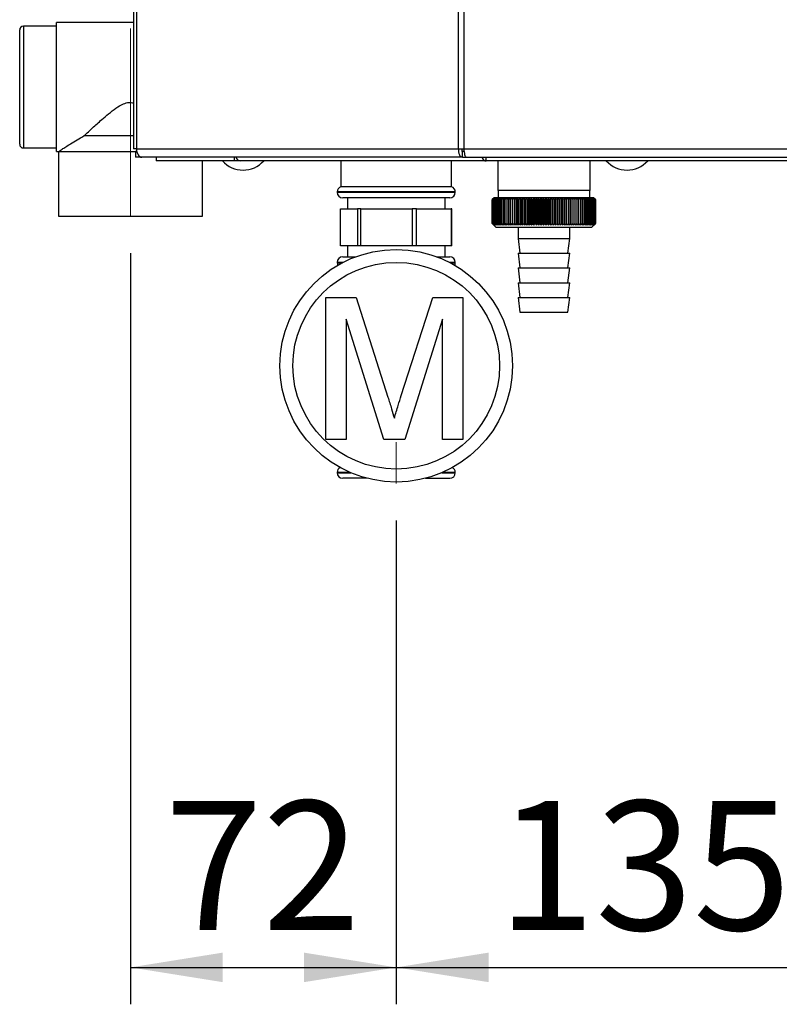
# Paper-space layout 'Blatt3' of a CAD drawing. Units: millimetres. Extents: x 0 to 420, y 0 to 297.
# Drawn here: x 75 to 95, y 141 to 168 of the extents above; entities that cross this region are included whole.
import ezdxf

# ---------------------------------------------------------------- set-up
doc = ezdxf.new("R2010")
doc.units = ezdxf.units.MM
doc.linetypes.add('CENTERX2', pattern=[20.32, 12.7, -2.54, 2.54, -2.54])
doc.layers.add('1', color=7, linetype='Continuous')
doc.styles.add('SLDTEXTSTYLE1', font='TXT', dxfattribs={"width": 0.605})
doc.dimstyles.new('SLDDIMSTYLE0', dxfattribs={"dimtxt": 3.5, "dimasz": 2.5, "dimexe": 0, "dimexo": 0.0625, "dimgap": 0.875, "dimtad": 1, "dimdec": 1, "dimlfac": 10, "dimrnd": 1e-09, "dimzin": 12, "dimdsep": 46, "dimtxsty": 'SLDTEXTSTYLE1', "dimsah": 1, "dimcen": 0.09, "dimadec": 0, "dimazin": 3, "dimtfac": 1, "dimtdec": 1, "dimtofl": 0, "dimtmove": 0, "dimatfit": 3, "dimfxl": 1, "dimfrac": 2, "dimtolj": 1, "dimtzin": 12, "dimarcsym": 0})

# ---------------------------------------------------------------- blocks, each defined once
blk = doc.blocks.new('_D_28')
at = {"layer": '1'}
for p, q in [((84.856, 154.55), (84.856, 141.442)), ((98.356, 151.434), (98.356, 141.442)), ((84.856, 142.442), (98.356, 142.442))]:
    blk.add_line(p, q, dxfattribs=at)
for points in [[(84.856, 142.442), (87.356, 142.042), (87.356, 142.842)], [(98.356, 142.442), (95.856, 142.842), (95.856, 142.042)]]:
    blk.add_solid(points, dxfattribs=at)
at = {"layer": '1', "insert": (87.596, 146.954), "char_height": 3.5, "attachment_point": 1, "style": 'SLDTEXTSTYLE1'}
blk.add_mtext('135', dxfattribs=at)
blk = doc.blocks.new('_D_29')
at = {"layer": '1'}
for p, q in [((77.656, 161.795), (77.656, 141.442)), ((84.856, 154.55), (84.856, 141.442)), ((77.656, 142.442), (84.856, 142.442))]:
    blk.add_line(p, q, dxfattribs=at)
for points in [[(77.656, 142.442), (80.156, 142.042), (80.156, 142.842)], [(84.856, 142.442), (82.356, 142.842), (82.356, 142.042)]]:
    blk.add_solid(points, dxfattribs=at)
at = {"layer": '1', "insert": (78.583, 146.954), "char_height": 3.5, "attachment_point": 1, "style": 'SLDTEXTSTYLE1'}
blk.add_mtext('72', dxfattribs=at)

psp = doc.layouts.new('Blatt3')

# ---------------------------------------------------------------- linework, layer by layer
at = {"color": 7, "linetype": 'Continuous', "lineweight": 30}
for p, q in [((77.738, 243.962), (77.738, 164.622)), ((77.82, 243.962), (77.82, 164.622)), ((86.542, 164.622), (86.542, 243.962)), ((86.69, 243.962), (86.69, 164.622)), ((74.656, 166.292), (74.656, 167.842)), ((75.656, 167.942), (74.756, 167.942)), ((77.738, 168.042), (75.656, 168.042)), ((75.656, 164.542), (75.656, 168.042)), ((74.656, 164.742), (74.656, 166.292)), ((76.407, 164.975), (77.738, 164.975)), ((74.756, 164.642), (75.656, 164.642)), ((77.82, 164.622), (77.738, 164.622)), ((77.82, 164.622), (86.542, 164.622)), ((86.542, 164.622), (86.69, 164.622)), ((86.69, 164.622), (106.523, 164.622)), ((75.656, 164.542), (75.706, 164.542)), ((75.706, 164.542), (75.706, 162.792)), ((75.706, 164.542), (77.791, 164.542)), ((77.791, 164.542), (77.791, 164.392)), ((77.829, 164.542), (77.791, 164.542)), ((77.968, 164.392), (77.791, 164.392)), ((86.649, 164.392), (77.968, 164.392)), ((78.356, 164.392), (78.356, 164.292)), ((80.469, 164.392), (80.469, 164.292)), ((86.649, 164.392), (86.649, 164.542)), ((86.702, 164.542), (86.649, 164.542)), ((86.649, 164.392), (86.743, 164.392)), ((86.743, 164.392), (106.469, 164.392)), ((87.285, 164.392), (87.285, 164.312)), ((87.29, 164.372), (87.29, 164.392)), ((80.469, 164.292), (78.356, 164.292)), ((79.606, 162.792), (79.606, 164.292)), ((80.626, 164.292), (80.469, 164.292)), ((80.626, 164.292), (80.626, 164.292)), ((80.628, 164.292), (80.626, 164.292)), ((87.29, 164.292), (80.628, 164.292)), ((83.356, 164.292), (83.356, 163.592)), ((86.356, 163.592), (86.356, 164.292)), ((105.923, 164.292), (87.29, 164.292)), ((87.606, 164.292), (87.606, 163.492)), ((90.106, 163.492), (90.106, 164.292)), ((84.856, 163.592), (83.356, 163.592)), ((86.356, 163.592), (84.856, 163.592)), ((83.256, 163.45), (83.256, 163.442)), ((84.856, 163.292), (83.406, 163.292)), ((83.531, 163.292), (83.531, 162.992)), ((86.306, 163.292), (84.856, 163.292)), ((86.181, 162.992), (86.181, 163.292)), ((86.456, 163.442), (86.456, 163.45)), ((87.506, 163.292), (87.456, 163.242)), ((90.206, 163.292), (87.506, 163.292)), ((90.106, 163.492), (87.606, 163.492)), ((87.616, 163.492), (87.616, 163.292)), ((88.053, 163.283), (88.051, 163.242)), ((88.107, 162.551), (88.107, 163.283)), ((88.165, 163.242), (88.162, 163.283)), ((88.162, 162.551), (88.162, 163.283)), ((88.219, 162.551), (88.219, 163.283)), ((88.278, 162.551), (88.278, 163.283)), ((88.337, 162.551), (88.337, 163.283)), ((88.398, 162.551), (88.398, 163.283)), ((88.46, 162.551), (88.46, 163.283)), ((88.523, 162.551), (88.523, 163.283)), ((88.587, 162.551), (88.587, 163.283)), ((88.652, 162.551), (88.652, 163.283)), ((88.717, 162.551), (88.717, 163.283)), ((88.782, 162.551), (88.782, 163.283)), ((88.847, 162.551), (88.847, 163.283)), ((88.913, 162.551), (88.913, 163.283)), ((88.978, 162.551), (88.978, 163.283)), ((89.043, 162.551), (89.043, 163.283)), ((89.107, 162.551), (89.107, 163.283)), ((89.171, 162.551), (89.171, 163.283)), ((89.235, 162.551), (89.235, 163.283)), ((89.297, 162.551), (89.297, 163.283)), ((89.358, 162.551), (89.358, 163.283)), ((89.418, 162.551), (89.418, 163.283)), ((89.477, 162.551), (89.477, 163.283)), ((89.535, 162.551), (89.535, 163.283)), ((89.591, 162.551), (89.591, 163.283)), ((90.096, 163.292), (90.096, 163.492)), ((90.237, 163.261), (90.206, 163.292)), ((83.35, 161.992), (83.35, 162.992)), ((83.35, 162.992), (83.807, 162.992)), ((83.807, 162.992), (83.807, 161.992)), ((83.898, 162.992), (83.807, 162.992)), ((83.898, 161.992), (83.898, 162.992)), ((83.898, 162.992), (85.29, 162.992)), ((85.29, 162.992), (85.29, 161.992)), ((85.405, 162.992), (85.29, 162.992)), ((85.405, 161.992), (85.405, 162.992)), ((85.405, 162.992), (86.339, 162.992)), ((86.339, 162.992), (86.339, 161.992)), ((86.363, 162.992), (86.339, 162.992)), ((86.363, 161.992), (86.363, 162.992)), ((87.456, 163.242), (87.456, 163.242)), ((87.456, 162.592), (87.456, 163.242)), ((87.458, 163.242), (87.458, 163.242)), ((87.458, 162.592), (87.458, 163.242)), ((87.458, 163.242), (87.458, 162.592)), ((87.462, 163.242), (87.463, 163.242)), ((87.462, 163.242), (87.462, 162.592)), ((87.463, 162.592), (87.463, 163.242)), ((87.47, 163.242), (87.472, 163.242)), ((87.47, 163.242), (87.47, 162.592)), ((87.472, 162.592), (87.472, 163.242)), ((87.481, 163.242), (87.483, 163.242)), ((87.481, 163.242), (87.481, 162.592)), ((87.483, 162.592), (87.483, 163.242)), ((87.495, 163.242), (87.498, 163.242)), ((87.495, 163.242), (87.495, 162.592)), ((87.498, 162.592), (87.498, 163.242)), ((87.512, 163.242), (87.516, 163.242)), ((87.512, 163.242), (87.512, 162.592)), ((87.516, 162.592), (87.516, 163.242)), ((87.533, 163.242), (87.537, 163.242)), ((87.533, 163.242), (87.533, 162.592)), ((87.537, 162.592), (87.537, 163.242)), ((87.556, 163.242), (87.561, 163.242)), ((87.556, 163.242), (87.556, 162.592)), ((87.561, 162.592), (87.561, 163.242)), ((87.583, 163.242), (87.588, 163.242)), ((87.583, 163.242), (87.583, 162.592)), ((87.588, 162.592), (87.588, 163.242)), ((87.612, 163.242), (87.618, 163.242)), ((87.612, 163.242), (87.612, 162.592)), ((87.618, 162.592), (87.618, 163.242)), ((87.645, 163.242), (87.651, 163.242)), ((87.645, 163.242), (87.645, 162.592)), ((87.651, 162.592), (87.651, 163.242)), ((87.68, 163.242), (87.687, 163.242)), ((87.68, 163.242), (87.68, 162.592)), ((87.687, 162.592), (87.687, 163.242)), ((87.718, 163.242), (87.725, 163.242)), ((87.718, 163.242), (87.718, 162.592)), ((87.725, 162.592), (87.725, 163.242)), ((87.758, 163.242), (87.766, 163.242)), ((87.758, 163.242), (87.758, 162.592)), ((87.766, 162.592), (87.766, 163.242)), ((87.801, 163.242), (87.81, 163.242)), ((87.801, 163.242), (87.801, 162.592)), ((87.81, 162.592), (87.81, 163.242)), ((87.847, 163.242), (87.856, 163.242)), ((87.847, 163.242), (87.847, 162.592)), ((87.856, 162.592), (87.856, 163.242)), ((87.895, 163.242), (87.904, 163.242)), ((87.895, 163.242), (87.895, 162.592)), ((87.904, 162.592), (87.904, 163.242)), ((87.945, 163.242), (87.954, 163.242)), ((87.945, 163.242), (87.945, 162.592)), ((87.954, 162.592), (87.954, 163.242)), ((87.997, 163.242), (88.007, 163.242)), ((87.997, 163.242), (87.997, 162.592)), ((88.007, 162.592), (88.007, 163.242)), ((88.051, 163.242), (88.062, 163.242)), ((88.051, 163.242), (88.051, 162.592)), ((88.062, 162.592), (88.062, 163.242)), ((88.107, 163.242), (88.118, 163.242)), ((88.107, 163.242), (88.107, 162.592)), ((88.118, 162.592), (88.118, 163.242)), ((88.165, 163.242), (88.176, 163.242)), ((88.165, 163.242), (88.165, 162.592)), ((88.176, 162.592), (88.176, 163.242)), ((88.224, 163.242), (88.236, 163.242)), ((88.224, 163.242), (88.224, 162.592)), ((88.236, 162.592), (88.236, 163.242)), ((88.285, 163.242), (88.297, 163.242)), ((88.285, 163.242), (88.285, 162.592)), ((88.297, 162.592), (88.297, 163.242)), ((88.347, 163.242), (88.359, 163.242)), ((88.347, 163.242), (88.347, 162.592)), ((88.359, 162.592), (88.359, 163.242)), ((88.41, 163.242), (88.423, 163.242)), ((88.41, 163.242), (88.41, 162.592)), ((88.423, 162.592), (88.423, 163.242)), ((88.475, 163.242), (88.487, 163.242)), ((88.475, 163.242), (88.475, 162.592)), ((88.487, 162.592), (88.487, 163.242)), ((88.54, 163.242), (88.553, 163.242)), ((88.54, 163.242), (88.54, 162.592)), ((88.553, 162.592), (88.553, 163.242)), ((88.606, 163.242), (88.619, 163.242)), ((88.606, 163.242), (88.606, 162.592)), ((88.619, 162.592), (88.619, 163.242)), ((88.673, 163.242), (88.685, 163.242)), ((88.673, 163.242), (88.673, 162.592)), ((88.685, 162.592), (88.685, 163.242)), ((88.74, 163.242), (88.752, 163.242)), ((88.74, 163.242), (88.74, 162.592)), ((88.752, 162.592), (88.752, 163.242)), ((88.807, 163.242), (88.82, 163.242)), ((88.807, 163.242), (88.807, 162.592)), ((88.82, 162.592), (88.82, 163.242)), ((88.874, 163.242), (88.874, 162.592)), ((88.874, 163.242), (88.887, 163.242)), ((88.887, 162.592), (88.887, 163.242)), ((88.941, 163.242), (88.954, 163.242)), ((88.941, 163.242), (88.941, 162.592)), ((88.954, 162.592), (88.954, 163.242)), ((89.009, 163.242), (89.021, 163.242)), ((89.009, 163.242), (89.009, 162.592)), ((89.021, 162.592), (89.021, 163.242)), ((89.075, 163.242), (89.088, 163.242)), ((89.075, 163.242), (89.075, 162.592)), ((89.088, 162.592), (89.088, 163.242)), ((89.142, 163.242), (89.154, 163.242)), ((89.142, 163.242), (89.142, 162.592)), ((89.154, 162.592), (89.154, 163.242)), ((89.207, 163.242), (89.22, 163.242)), ((89.207, 163.242), (89.207, 162.592)), ((89.22, 162.592), (89.22, 163.242)), ((89.272, 163.242), (89.284, 163.242)), ((89.272, 163.242), (89.272, 162.592)), ((89.284, 162.592), (89.284, 163.242)), ((89.336, 163.242), (89.348, 163.242)), ((89.336, 163.242), (89.336, 162.592)), ((89.348, 162.592), (89.348, 163.242)), ((89.399, 163.242), (89.41, 163.242)), ((89.399, 163.242), (89.399, 162.592)), ((89.41, 162.592), (89.41, 163.242)), ((89.46, 163.242), (89.472, 163.242)), ((89.46, 163.242), (89.46, 162.592)), ((89.472, 162.592), (89.472, 163.242)), ((89.52, 163.242), (89.531, 163.242)), ((89.52, 163.242), (89.52, 162.592)), ((89.531, 162.592), (89.531, 163.242)), ((89.579, 163.242), (89.59, 163.242)), ((89.579, 163.242), (89.579, 162.592)), ((89.59, 162.592), (89.59, 163.242)), ((89.635, 163.242), (89.646, 163.242)), ((89.635, 163.242), (89.635, 162.592)), ((89.646, 162.592), (89.646, 163.242)), ((89.691, 163.242), (89.701, 163.242)), ((89.691, 163.242), (89.691, 162.592)), ((89.701, 162.592), (89.701, 163.242)), ((89.744, 163.242), (89.754, 163.242)), ((89.744, 163.242), (89.744, 162.592)), ((89.754, 162.592), (89.754, 163.242)), ((89.795, 163.242), (89.804, 163.242)), ((89.795, 163.242), (89.795, 162.592)), ((89.804, 162.592), (89.804, 163.242)), ((89.844, 163.242), (89.853, 163.242)), ((89.844, 163.242), (89.844, 162.592)), ((89.853, 162.592), (89.853, 163.242)), ((89.89, 163.242), (89.899, 163.242)), ((89.89, 163.242), (89.89, 162.592)), ((89.899, 162.592), (89.899, 163.242)), ((89.934, 163.242), (89.943, 163.242)), ((89.934, 163.242), (89.934, 162.592)), ((89.943, 162.592), (89.943, 163.242)), ((89.976, 163.242), (89.984, 163.242)), ((89.976, 163.242), (89.976, 162.592)), ((89.984, 162.592), (89.984, 163.242)), ((90.015, 163.242), (90.022, 163.242)), ((90.015, 163.242), (90.015, 162.592)), ((90.022, 162.592), (90.022, 163.242)), ((90.052, 163.242), (90.058, 163.242)), ((90.052, 163.242), (90.052, 162.592)), ((90.058, 162.592), (90.058, 163.242)), ((90.085, 163.242), (90.091, 163.242)), ((90.085, 163.242), (90.085, 162.592)), ((90.091, 162.592), (90.091, 163.242)), ((90.116, 163.242), (90.122, 163.242)), ((90.116, 163.242), (90.116, 162.592)), ((90.122, 162.592), (90.122, 163.242)), ((90.144, 163.242), (90.149, 163.242)), ((90.144, 163.242), (90.144, 162.592)), ((90.149, 162.592), (90.149, 163.242)), ((90.169, 163.242), (90.173, 163.242)), ((90.169, 163.242), (90.169, 162.592)), ((90.173, 162.592), (90.173, 163.242)), ((90.191, 163.242), (90.195, 163.242)), ((90.191, 163.242), (90.191, 162.592)), ((90.195, 162.592), (90.195, 163.242)), ((90.21, 163.242), (90.213, 163.242)), ((90.21, 163.242), (90.21, 162.592)), ((90.213, 162.592), (90.213, 163.242)), ((90.225, 163.242), (90.228, 163.242)), ((90.225, 163.242), (90.225, 162.592)), ((90.228, 162.592), (90.228, 163.242)), ((90.238, 163.242), (90.24, 163.242)), ((90.238, 163.242), (90.238, 162.592)), ((90.24, 162.592), (90.24, 163.242)), ((90.247, 163.242), (90.249, 163.242)), ((90.247, 163.242), (90.247, 162.592)), ((90.249, 162.592), (90.249, 163.242)), ((90.253, 163.242), (90.254, 163.242)), ((90.253, 163.242), (90.253, 162.592)), ((90.254, 162.592), (90.254, 163.242)), ((90.256, 163.242), (90.256, 163.242)), ((90.256, 163.242), (90.256, 162.592)), ((90.256, 162.592), (90.256, 163.242)), ((75.706, 162.792), (79.606, 162.792)), ((87.456, 162.592), (87.556, 162.492)), ((87.458, 162.592), (87.458, 162.592)), ((87.463, 162.592), (87.462, 162.592)), ((87.472, 162.592), (87.47, 162.592)), ((87.483, 162.592), (87.481, 162.592)), ((87.498, 162.592), (87.495, 162.592)), ((87.516, 162.592), (87.512, 162.592)), ((87.537, 162.592), (87.533, 162.592)), ((87.561, 162.592), (87.556, 162.592)), ((87.556, 162.492), (90.156, 162.492)), ((87.588, 162.592), (87.583, 162.592)), ((87.618, 162.592), (87.612, 162.592)), ((87.651, 162.592), (87.645, 162.592)), ((87.687, 162.592), (87.68, 162.592)), ((87.725, 162.592), (87.718, 162.592)), ((87.766, 162.592), (87.758, 162.592)), ((87.81, 162.592), (87.801, 162.592)), ((87.856, 162.592), (87.847, 162.592)), ((87.904, 162.592), (87.895, 162.592)), ((87.954, 162.592), (87.945, 162.592)), ((88.007, 162.592), (87.997, 162.592)), ((88.062, 162.592), (88.051, 162.592)), ((88.118, 162.592), (88.107, 162.592)), ((88.156, 162.492), (88.156, 162.192)), ((88.176, 162.592), (88.165, 162.592)), ((88.236, 162.592), (88.224, 162.592)), ((88.297, 162.592), (88.285, 162.592)), ((88.359, 162.592), (88.347, 162.592)), ((88.423, 162.592), (88.41, 162.592)), ((88.487, 162.592), (88.475, 162.592)), ((88.553, 162.592), (88.54, 162.592)), ((88.619, 162.592), (88.606, 162.592)), ((88.685, 162.592), (88.673, 162.592)), ((88.752, 162.592), (88.74, 162.592)), ((88.82, 162.592), (88.807, 162.592)), ((88.887, 162.592), (88.874, 162.592)), ((88.954, 162.592), (88.941, 162.592)), ((89.021, 162.592), (89.009, 162.592)), ((89.088, 162.592), (89.075, 162.592)), ((89.154, 162.592), (89.142, 162.592)), ((89.22, 162.592), (89.207, 162.592)), ((89.284, 162.592), (89.272, 162.592)), ((89.348, 162.592), (89.336, 162.592)), ((89.41, 162.592), (89.399, 162.592)), ((89.472, 162.592), (89.46, 162.592)), ((89.531, 162.592), (89.52, 162.592)), ((89.556, 162.192), (89.556, 162.492)), ((89.59, 162.592), (89.579, 162.592)), ((89.646, 162.592), (89.635, 162.592)), ((89.701, 162.592), (89.691, 162.592)), ((89.754, 162.592), (89.744, 162.592)), ((89.804, 162.592), (89.795, 162.592)), ((89.853, 162.592), (89.844, 162.592)), ((89.899, 162.592), (89.89, 162.592)), ((89.943, 162.592), (89.934, 162.592)), ((89.984, 162.592), (89.976, 162.592)), ((90.022, 162.592), (90.015, 162.592)), ((90.058, 162.592), (90.052, 162.592)), ((90.091, 162.592), (90.085, 162.592)), ((90.122, 162.592), (90.116, 162.592)), ((90.149, 162.592), (90.144, 162.592)), ((90.156, 162.492), (90.237, 162.573)), ((90.173, 162.592), (90.169, 162.592)), ((90.195, 162.592), (90.191, 162.592)), ((90.213, 162.592), (90.21, 162.592)), ((90.228, 162.592), (90.225, 162.592)), ((90.24, 162.592), (90.238, 162.592)), ((90.249, 162.592), (90.247, 162.592)), ((90.254, 162.592), (90.253, 162.592)), ((90.256, 162.592), (90.256, 162.592)), ((88.156, 162.192), (88.206, 161.792)), ((88.156, 162.192), (89.556, 162.192)), ((89.506, 161.792), (89.556, 162.192)), ((83.807, 161.992), (83.35, 161.992)), ((83.531, 161.992), (83.531, 161.692)), ((83.898, 161.992), (83.807, 161.992)), ((85.29, 161.992), (83.898, 161.992)), ((85.405, 161.992), (85.29, 161.992)), ((86.339, 161.992), (85.405, 161.992)), ((86.181, 161.692), (86.181, 161.992)), ((86.363, 161.992), (86.339, 161.992)), ((83.406, 161.692), (83.752, 161.692)), ((85.961, 161.692), (86.306, 161.692)), ((88.156, 161.792), (88.206, 161.392)), ((88.156, 161.792), (89.556, 161.792)), ((89.506, 161.392), (89.556, 161.792)), ((83.256, 161.542), (83.256, 161.533)), ((86.456, 161.533), (86.456, 161.542)), ((88.156, 161.392), (88.206, 160.992)), ((88.156, 161.392), (89.556, 161.392)), ((89.506, 160.992), (89.556, 161.392)), ((88.156, 160.992), (88.206, 160.592)), ((88.156, 160.992), (89.556, 160.992)), ((89.506, 160.592), (89.556, 160.992)), ((82.952, 156.742), (82.952, 160.594)), ((82.952, 160.594), (83.769, 160.594)), ((83.769, 160.594), (84.631, 157.891)), ((84.993, 157.937), (85.846, 160.594)), ((85.846, 160.594), (86.656, 160.594)), ((86.656, 160.594), (86.656, 156.742)), ((88.156, 160.592), (88.206, 160.192)), ((88.156, 160.592), (89.556, 160.592)), ((89.506, 160.192), (89.556, 160.592)), ((88.206, 160.192), (89.506, 160.192)), ((84.517, 156.742), (83.495, 160.002)), ((83.495, 160.002), (83.495, 156.742)), ((86.113, 160.002), (85.085, 156.742)), ((86.113, 156.742), (86.113, 160.002)), ((83.495, 156.742), (82.952, 156.742)), ((85.085, 156.742), (84.517, 156.742)), ((86.656, 156.742), (86.113, 156.742)), ((83.256, 155.85), (83.256, 155.842)), ((86.456, 155.842), (86.456, 155.85)), ((84.069, 155.692), (83.406, 155.692)), ((85.644, 155.692), (86.306, 155.692))]:
    psp.add_line(p, q, dxfattribs=at)
at = {"color": 1, "linetype": 'Continuous', "lineweight": 30}
for p, q in [((74.756, 167.942), (74.756, 166.292)), ((74.756, 166.292), (74.756, 164.642)), ((86.456, 163.45), (83.256, 163.45)), ((83.256, 163.442), (84.856, 163.442)), ((84.856, 163.442), (86.456, 163.442)), ((83.413, 161.542), (83.256, 161.542)), ((83.256, 161.533), (83.397, 161.533)), ((86.456, 161.542), (86.299, 161.542)), ((86.316, 161.533), (86.456, 161.533)), ((83.606, 155.85), (83.256, 155.85)), ((83.256, 155.842), (83.626, 155.842)), ((86.086, 155.842), (86.456, 155.842)), ((86.456, 155.85), (86.106, 155.85))]:
    psp.add_line(p, q, dxfattribs=at)
at = {"color": 7, "linetype": 'Continuous', "lineweight": 30, "flags": 128}
for points in [[(77.82, 164.622), (77.823, 164.577), (77.831, 164.534), (77.845, 164.494), (77.863, 164.459), (77.885, 164.431), (77.911, 164.41), (77.939, 164.396), (77.968, 164.392)], [(88.107, 163.283), (88.107, 163.278), (88.107, 163.273), (88.107, 163.267), (88.107, 163.262), (88.107, 163.257), (88.107, 163.252), (88.107, 163.247), (88.107, 163.242)], [(89.59, 163.242), (89.59, 163.247), (89.59, 163.252), (89.59, 163.257), (89.59, 163.262), (89.59, 163.267), (89.59, 163.273), (89.591, 163.278), (89.591, 163.283)], [(89.646, 163.242), (89.646, 163.247), (89.646, 163.252), (89.646, 163.257), (89.645, 163.262), (89.645, 163.267), (89.645, 163.273), (89.645, 163.278), (89.645, 163.283)]]:
    psp.add_lwpolyline(points, dxfattribs=at)
at = {"color": 7, "linetype": 'Continuous', "lineweight": 30}
for radius in [3.15, 2.8]:
    psp.add_circle((84.856, 158.742), radius, dxfattribs=at)
for centre, radius, start, end in [((74.756, 167.842), 0.1, 90, 180), ((74.756, 164.742), 0.1, 180, 270), ((80.646, 164.438), 0.147, 198.323, 262.9778), ((80.706, 164.794), 0.752, 221.8853, 318.1147), ((91.106, 164.794), 0.752, 221.8853, 318.1147), ((83.406, 163.45), 0.15, 109.4712, 180), ((86.306, 163.45), 0.15, 0, 70.5288), ((83.406, 163.442), 0.15, 180, 270), ((86.306, 163.442), 0.15, 270, 0), ((93.752, 156.928), 8.916, 134.5488, 134.9205), ((93.759, 156.736), 9.057, 133.7127, 134.0841), ((93.678, 157.204), 8.668, 135.4766, 135.8528), ((93.691, 157.41), 8.533, 136.5059, 136.8816), ((93.774, 156.554), 9.195, 132.9658, 133.3367), ((93.717, 157.62), 8.405, 137.6403, 138.0147), ((93.794, 156.385), 9.326, 132.3036, 132.6738), ((93.76, 157.833), 8.288, 138.8857, 139.2582), ((93.818, 156.229), 9.45, 131.7223, 132.0918), ((93.824, 158.047), 8.188, 140.2486, 140.6181), ((93.846, 156.089), 9.564, 131.2185, 131.5873), ((93.912, 158.26), 8.11, 141.7356, 142.1009), ((93.877, 155.965), 9.666, 130.7892, 131.1572), ((94.032, 158.47), 8.063, 143.3533, 143.713), ((93.91, 155.858), 9.754, 130.4317, 130.7991), ((94.191, 158.675), 8.054, 145.1083, 145.4606), ((93.945, 155.771), 9.827, 130.1441, 130.5108), ((94.4, 158.874), 8.097, 147.0067, 147.3495), ((93.98, 155.702), 9.885, 129.9245, 130.2908), ((94.674, 159.063), 8.205, 149.0537, 149.3845), ((94.017, 155.654), 9.925, 129.7718, 130.1377), ((95.032, 159.243), 8.4, 151.2533, 151.5695), ((94.053, 155.626), 9.949, 129.6849, 130.0506), ((95.504, 159.41), 8.713, 153.608, 153.9065), ((94.09, 155.619), 9.955, 129.6634, 130.029), ((96.136, 159.563), 9.187, 156.1178, 156.3952), ((94.126, 155.633), 9.943, 129.7071, 130.0729), ((96.996, 159.702), 9.893, 158.7798, 159.0325), ((94.163, 155.668), 9.913, 129.8163, 130.1823), ((98.204, 159.824), 10.95, 161.5877, 161.8121), ((94.199, 155.723), 9.867, 129.9917, 130.3581), ((99.977, 159.929), 12.575, 164.5313, 164.7237), ((94.236, 155.798), 9.804, 130.2342, 130.6012), ((102.76, 160.015), 15.212, 167.5959, 167.7529), ((94.273, 155.892), 9.725, 130.5454, 130.9129), ((107.631, 160.082), 19.938, 170.7627, 170.8812), ((94.311, 156.005), 9.633, 130.927, 131.2953), ((118.047, 160.129), 30.211, 174.0088, 174.0864), ((94.351, 156.135), 9.527, 131.3814, 131.7504), ((94.392, 156.281), 9.409, 131.9112, 132.281), ((94.435, 156.441), 9.282, 132.5196, 132.8901), ((94.483, 156.615), 9.148, 133.2102, 133.5812), ((63.242, 160.114), 25.177, 7.1372, 7.2305), ((94.534, 156.8), 9.009, 133.9869, 134.3584), ((70.798, 160.059), 17.774, 10.3161, 10.4495), ((94.592, 156.996), 8.868, 134.8544, 135.2261), ((74.684, 159.985), 14.046, 13.4092, 13.58), ((94.658, 157.199), 8.729, 135.8177, 136.1891), ((77.022, 159.891), 11.871, 16.3958, 16.6007), ((94.733, 157.409), 8.593, 136.8821, 137.2528), ((78.565, 159.78), 10.497, 19.2587, 19.4943), ((94.821, 157.623), 8.467, 138.0535, 138.4228), ((79.646, 159.651), 9.591, 21.9853, 22.2478), ((94.924, 157.839), 8.354, 139.3381, 139.7052), ((80.435, 159.507), 8.984, 24.5668, 24.8526), ((95.047, 158.056), 8.259, 140.7424, 141.1062), ((81.029, 159.348), 8.578, 26.9981, 27.3037), ((95.195, 158.271), 8.191, 142.2732, 142.6323), ((81.487, 159.176), 8.314, 29.2773, 29.5994), ((95.374, 158.482), 8.155, 143.9369, 144.2899), ((81.847, 158.993), 8.155, 31.4051, 31.7408), ((95.593, 158.688), 8.162, 145.7399, 146.085), ((82.133, 158.799), 8.074, 33.3842, 33.7308), ((95.865, 158.886), 8.226, 147.6883, 148.0231), ((82.363, 158.598), 8.052, 35.2188, 35.5741), ((96.205, 159.074), 8.363, 149.7867, 150.1089), ((82.551, 158.391), 8.077, 36.9143, 37.2763), ((96.636, 159.252), 8.597, 152.0389, 152.3456), ((82.706, 158.18), 8.136, 38.4766, 38.8437), ((97.193, 159.417), 8.963, 154.4463, 154.7345), ((82.834, 157.966), 8.223, 39.912, 40.2828), ((97.928, 159.567), 9.513, 157.0083, 157.2743), ((82.942, 157.752), 8.33, 41.227, 41.6003), ((98.926, 159.702), 10.332, 159.7206, 159.9611), ((83.033, 157.54), 8.452, 42.4279, 42.8029), ((100.331, 159.82), 11.565, 162.5759, 162.7871), ((83.112, 157.331), 8.584, 43.5208, 43.8967), ((102.422, 159.919), 13.49, 165.5623, 165.7408), ((83.18, 157.128), 8.721, 44.5114, 44.8877), ((105.792, 160), 16.699, 168.6638, 168.8062), ((83.239, 156.933), 8.86, 45.4053, 45.7815), ((111.999, 160.061), 22.751, 171.8601, 171.9636), ((83.293, 156.747), 8.998, 46.2074, 46.5832), ((126.84, 160.102), 37.441, 175.127, 175.1895), ((83.341, 156.572), 9.132, 46.9223, 47.2975), ((83.386, 156.409), 9.26, 47.554, 47.9286), ((83.428, 156.261), 9.378, 48.1063, 48.4801), ((83.468, 156.128), 9.486, 48.5823, 48.9553), ((53.827, 160.1), 36.011, 5.005, 5.07), ((83.506, 156.012), 9.582, 48.9848, 49.3571), ((67.735, 160.058), 22.248, 8.2275, 8.3334), ((83.544, 155.914), 9.664, 49.3162, 49.6878), ((73.676, 159.996), 16.451, 11.38, 11.5247), ((83.581, 155.834), 9.73, 49.5783, 49.9494), ((76.928, 159.914), 13.347, 14.4393, 14.6198), ((83.618, 155.774), 9.781, 49.7728, 50.1435), ((78.948, 159.813), 11.476, 17.3857, 17.5988), ((83.654, 155.734), 9.815, 49.9008, 50.2712), ((80.302, 159.694), 10.273, 20.2037, 20.4458), ((83.691, 155.715), 9.831, 49.963, 50.3332), ((81.256, 159.559), 9.473, 22.8818, 23.1493), ((83.728, 155.716), 9.83, 49.9598, 50.33), ((81.951, 159.407), 8.936, 25.4128, 25.7021), ((83.764, 155.737), 9.812, 49.8911, 50.2615), ((82.469, 159.242), 8.579, 27.7925, 28.1003), ((83.8, 155.779), 9.777, 49.7566, 50.1273), ((82.86, 159.063), 8.352, 30.0201, 30.3431), ((83.836, 155.841), 9.724, 49.5554, 49.9266), ((83.158, 158.874), 8.22, 32.097, 32.4325), ((83.87, 155.923), 9.656, 49.2865, 49.6582), ((83.386, 158.676), 8.16, 34.0264, 34.372), ((83.904, 156.023), 9.573, 48.9481, 49.3205), ((83.56, 158.47), 8.156, 35.8131, 36.1666), ((83.935, 156.14), 9.476, 48.5384, 48.9115), ((83.691, 158.258), 8.194, 37.4626, 37.8221), ((83.964, 156.275), 9.367, 48.055, 48.4289), ((83.789, 158.043), 8.264, 38.9811, 39.3451), ((83.99, 156.425), 9.247, 47.495, 47.8697), ((83.859, 157.826), 8.36, 40.3749, 40.7421), ((84.011, 156.588), 9.119, 46.8552, 47.2306), ((83.908, 157.61), 8.474, 41.6503, 42.0197), ((84.027, 156.765), 8.985, 46.1319, 46.5078), ((83.939, 157.396), 8.601, 42.8138, 43.1846), ((84.036, 156.952), 8.846, 45.3209, 45.6972), ((83.956, 157.187), 8.737, 43.8713, 44.2428), ((83.994, 157.017), 8.83, 44.8278, 45.0018), ((83.406, 161.542), 0.15, 90, 180), ((86.306, 161.542), 0.15, 0, 90), ((83.406, 161.533), 0.15, 180, 207.1176), ((86.306, 161.533), 0.15, 332.8824, 0), ((83.406, 155.85), 0.15, 117.917, 180), ((83.406, 155.842), 0.15, 180, 270), ((86.306, 155.842), 0.15, 270, 0), ((86.306, 155.85), 0.15, 0, 62.083)]:
    psp.add_arc(centre, radius, start, end, dxfattribs=at)
for points, knots in [([(76.407, 164.975), (76.479, 165.043), (76.625, 165.181), (76.85, 165.386), (77.062, 165.569), (77.254, 165.719), (77.436, 165.83), (77.604, 165.885), (77.697, 165.87), (77.738, 165.863)], [0, 0, 0, 0, 0.20667, 0.418266, 0.563237, 0.709653, 0.841325, 0.930551, 1, 1, 1, 1]), ([(75.706, 164.542), (75.709, 164.543), (75.716, 164.548), (75.785, 164.595), (75.904, 164.673), (76.039, 164.76), (76.206, 164.863), (76.339, 164.937), (76.407, 164.975)], [0, 0, 0, 0, 0.111493, 0.335601, 0.486757, 0.64224, 0.819366, 1, 1, 1, 1]), ([(87.167, 164.392), (87.167, 164.391), (87.174, 164.377), (87.197, 164.344), (87.239, 164.301), (87.273, 164.295), (87.29, 164.292)], [0, 0, 0, 0, 0.014229, 0.219718, 0.616733, 1, 1, 1, 1]), ([(87.29, 164.292), (87.288, 164.295), (87.284, 164.3), (87.286, 164.336), (87.29, 164.374), (87.292, 164.392)], [0, 0, 0, 0, 0.346645, 0.687421, 1, 1, 1, 1]), ([(87.497, 162.551), (87.49, 162.559), (87.476, 162.572), (87.462, 162.586), (87.456, 162.592)], [0, 0, 0, 0, 0.5556499, 1, 1, 1, 1]), ([(87.501, 162.551), (87.493, 162.559), (87.479, 162.572), (87.465, 162.586), (87.458, 162.592)], [0, 0, 0, 0, 0.55565, 1, 1, 1, 1]), ([(87.458, 162.592), (87.465, 162.584), (87.478, 162.571), (87.492, 162.557), (87.497, 162.551)], [0, 0, 0, 0, 0.56434, 1, 1, 1, 1]), ([(87.462, 162.592), (87.469, 162.584), (87.482, 162.571), (87.495, 162.557), (87.501, 162.551)], [0, 0, 0, 0, 0.56434, 1, 1, 1, 1]), ([(87.507, 162.551), (87.499, 162.559), (87.484, 162.572), (87.47, 162.586), (87.463, 162.592)], [0, 0, 0, 0, 0.55565, 1, 1, 1, 1]), ([(87.47, 162.592), (87.477, 162.584), (87.489, 162.571), (87.501, 162.557), (87.507, 162.551)], [0, 0, 0, 0, 0.56434, 1, 1, 1, 1]), ([(87.516, 162.551), (87.508, 162.559), (87.493, 162.572), (87.478, 162.586), (87.472, 162.592)], [0, 0, 0, 0, 0.5556499, 1, 1, 1, 1]), ([(87.481, 162.592), (87.488, 162.584), (87.499, 162.571), (87.511, 162.557), (87.516, 162.551)], [0, 0, 0, 0, 0.56434, 1, 1, 1, 1]), ([(87.529, 162.551), (87.52, 162.559), (87.505, 162.572), (87.49, 162.586), (87.483, 162.592)], [0, 0, 0, 0, 0.55565, 1, 1, 1, 1]), ([(87.495, 162.592), (87.501, 162.584), (87.513, 162.571), (87.524, 162.557), (87.529, 162.551)], [0, 0, 0, 0, 0.56434, 1, 1, 1, 1]), ([(87.544, 162.551), (87.536, 162.559), (87.52, 162.572), (87.505, 162.586), (87.498, 162.592)], [0, 0, 0, 0, 0.55565, 1, 1, 1, 1]), ([(87.512, 162.592), (87.518, 162.584), (87.529, 162.571), (87.54, 162.557), (87.544, 162.551)], [0, 0, 0, 0, 0.56434, 1, 1, 1, 1]), ([(87.563, 162.551), (87.554, 162.559), (87.539, 162.572), (87.523, 162.586), (87.516, 162.592)], [0, 0, 0, 0, 0.55565, 1, 1, 1, 1]), ([(87.533, 162.592), (87.539, 162.584), (87.549, 162.571), (87.559, 162.557), (87.563, 162.551)], [0, 0, 0, 0, 0.56434, 1, 1, 1, 1]), ([(87.585, 162.551), (87.576, 162.559), (87.56, 162.572), (87.544, 162.586), (87.537, 162.592)], [0, 0, 0, 0, 0.55565, 1, 1, 1, 1]), ([(87.556, 162.592), (87.562, 162.584), (87.571, 162.571), (87.581, 162.557), (87.585, 162.551)], [0, 0, 0, 0, 0.56434, 1, 1, 1, 1]), ([(87.609, 162.551), (87.6, 162.559), (87.584, 162.572), (87.568, 162.586), (87.561, 162.592)], [0, 0, 0, 0, 0.55565, 1, 1, 1, 1]), ([(87.583, 162.592), (87.588, 162.584), (87.597, 162.571), (87.605, 162.557), (87.609, 162.551)], [0, 0, 0, 0, 0.56434, 1, 1, 1, 1]), ([(87.637, 162.551), (87.628, 162.559), (87.612, 162.572), (87.595, 162.586), (87.588, 162.592)], [0, 0, 0, 0, 0.55565, 1, 1, 1, 1]), ([(87.612, 162.592), (87.617, 162.584), (87.625, 162.571), (87.633, 162.557), (87.637, 162.551)], [0, 0, 0, 0, 0.56434, 1, 1, 1, 1]), ([(87.667, 162.551), (87.658, 162.559), (87.642, 162.572), (87.625, 162.586), (87.618, 162.592)], [0, 0, 0, 0, 0.55565, 1, 1, 1, 1]), ([(87.645, 162.592), (87.649, 162.584), (87.656, 162.571), (87.664, 162.557), (87.667, 162.551)], [0, 0, 0, 0, 0.56434, 1, 1, 1, 1]), ([(87.7, 162.551), (87.691, 162.559), (87.675, 162.572), (87.658, 162.586), (87.651, 162.592)], [0, 0, 0, 0, 0.55565, 1, 1, 1, 1]), ([(87.68, 162.592), (87.684, 162.584), (87.69, 162.571), (87.697, 162.557), (87.7, 162.551)], [0, 0, 0, 0, 0.56434, 1, 1, 1, 1]), ([(87.736, 162.551), (87.727, 162.559), (87.71, 162.572), (87.694, 162.586), (87.687, 162.592)], [0, 0, 0, 0, 0.55565, 1, 1, 1, 1]), ([(87.718, 162.592), (87.721, 162.584), (87.727, 162.571), (87.733, 162.557), (87.736, 162.551)], [0, 0, 0, 0, 0.56434, 1, 1, 1, 1]), ([(87.774, 162.551), (87.765, 162.559), (87.749, 162.572), (87.732, 162.586), (87.725, 162.592)], [0, 0, 0, 0, 0.55565, 1, 1, 1, 1]), ([(87.758, 162.592), (87.761, 162.584), (87.766, 162.571), (87.772, 162.557), (87.774, 162.551)], [0, 0, 0, 0, 0.56434, 1, 1, 1, 1]), ([(87.815, 162.551), (87.806, 162.559), (87.79, 162.572), (87.773, 162.586), (87.766, 162.592)], [0, 0, 0, 0, 0.55565, 1, 1, 1, 1]), ([(87.801, 162.592), (87.804, 162.584), (87.808, 162.571), (87.813, 162.557), (87.815, 162.551)], [0, 0, 0, 0, 0.56434, 1, 1, 1, 1]), ([(87.858, 162.551), (87.849, 162.559), (87.833, 162.572), (87.817, 162.586), (87.81, 162.592)], [0, 0, 0, 0, 0.55565, 1, 1, 1, 1]), ([(87.847, 162.592), (87.849, 162.584), (87.853, 162.571), (87.856, 162.557), (87.858, 162.551)], [0, 0, 0, 0, 0.56434, 1, 1, 1, 1]), ([(87.904, 162.551), (87.895, 162.559), (87.879, 162.572), (87.863, 162.586), (87.856, 162.592)], [0, 0, 0, 0, 0.55565, 1, 1, 1, 1]), ([(87.895, 162.592), (87.896, 162.584), (87.899, 162.571), (87.902, 162.557), (87.904, 162.551)], [0, 0, 0, 0, 0.56434, 1, 1, 1, 1]), ([(87.951, 162.551), (87.942, 162.559), (87.927, 162.572), (87.911, 162.586), (87.904, 162.592)], [0, 0, 0, 0, 0.5556499, 1, 1, 1, 1]), ([(87.945, 162.592), (87.946, 162.584), (87.948, 162.571), (87.95, 162.557), (87.951, 162.551)], [0, 0, 0, 0, 0.56434, 1, 1, 1, 1]), ([(88.001, 162.551), (87.992, 162.559), (87.977, 162.572), (87.961, 162.586), (87.954, 162.592)], [0, 0, 0, 0, 0.55565, 1, 1, 1, 1]), ([(87.997, 162.592), (87.998, 162.584), (87.999, 162.571), (88, 162.557), (88.001, 162.551)], [0, 0, 0, 0, 0.56434, 1, 1, 1, 1]), ([(88.053, 162.551), (88.044, 162.559), (88.029, 162.572), (88.014, 162.586), (88.007, 162.592)], [0, 0, 0, 0, 0.55565, 1, 1, 1, 1]), ([(88.051, 162.592), (88.051, 162.584), (88.052, 162.571), (88.053, 162.557), (88.053, 162.551)], [0, 0, 0, 0, 0.56434, 1, 1, 1, 1]), ([(88.107, 162.551), (88.098, 162.559), (88.083, 162.572), (88.068, 162.586), (88.062, 162.592)], [0, 0, 0, 0, 0.55565, 1, 1, 1, 1]), ([(88.107, 162.592), (88.107, 162.584), (88.107, 162.571), (88.107, 162.557), (88.107, 162.551)], [0, 0, 0, 0, 0.56434, 1, 1, 1, 1]), ([(88.162, 162.551), (88.154, 162.559), (88.139, 162.572), (88.124, 162.586), (88.118, 162.592)], [0, 0, 0, 0, 0.55565, 1, 1, 1, 1]), ([(88.165, 162.592), (88.164, 162.584), (88.163, 162.571), (88.162, 162.557), (88.162, 162.551)], [0, 0, 0, 0, 0.5643403, 1, 1, 1, 1]), ([(88.219, 162.551), (88.211, 162.559), (88.197, 162.572), (88.182, 162.586), (88.176, 162.592)], [0, 0, 0, 0, 0.55565, 1, 1, 1, 1]), ([(88.224, 162.592), (88.223, 162.584), (88.221, 162.571), (88.22, 162.557), (88.219, 162.551)], [0, 0, 0, 0, 0.56434, 1, 1, 1, 1]), ([(88.278, 162.551), (88.27, 162.559), (88.256, 162.572), (88.242, 162.586), (88.236, 162.592)], [0, 0, 0, 0, 0.55565, 1, 1, 1, 1]), ([(88.285, 162.592), (88.284, 162.584), (88.281, 162.571), (88.279, 162.557), (88.278, 162.551)], [0, 0, 0, 0, 0.56434, 1, 1, 1, 1]), ([(88.337, 162.551), (88.33, 162.559), (88.316, 162.572), (88.303, 162.586), (88.297, 162.592)], [0, 0, 0, 0, 0.5556499, 1, 1, 1, 1]), ([(88.347, 162.592), (88.345, 162.584), (88.342, 162.571), (88.339, 162.557), (88.337, 162.551)], [0, 0, 0, 0, 0.56434, 1, 1, 1, 1]), ([(88.398, 162.551), (88.391, 162.559), (88.378, 162.572), (88.365, 162.586), (88.359, 162.592)], [0, 0, 0, 0, 0.55565, 1, 1, 1, 1]), ([(88.41, 162.592), (88.408, 162.584), (88.404, 162.571), (88.4, 162.557), (88.398, 162.551)], [0, 0, 0, 0, 0.56434, 1, 1, 1, 1]), ([(88.46, 162.551), (88.453, 162.559), (88.441, 162.572), (88.428, 162.586), (88.423, 162.592)], [0, 0, 0, 0, 0.55565, 1, 1, 1, 1]), ([(88.475, 162.592), (88.472, 162.584), (88.467, 162.571), (88.463, 162.557), (88.46, 162.551)], [0, 0, 0, 0, 0.56434, 1, 1, 1, 1]), ([(88.523, 162.551), (88.517, 162.559), (88.505, 162.572), (88.493, 162.586), (88.487, 162.592)], [0, 0, 0, 0, 0.55565, 1, 1, 1, 1]), ([(88.54, 162.592), (88.537, 162.584), (88.531, 162.571), (88.526, 162.557), (88.523, 162.551)], [0, 0, 0, 0, 0.56434, 1, 1, 1, 1]), ([(88.587, 162.551), (88.581, 162.559), (88.569, 162.572), (88.558, 162.586), (88.553, 162.592)], [0, 0, 0, 0, 0.55565, 1, 1, 1, 1]), ([(88.606, 162.592), (88.602, 162.584), (88.596, 162.571), (88.59, 162.557), (88.587, 162.551)], [0, 0, 0, 0, 0.56434, 1, 1, 1, 1]), ([(88.652, 162.551), (88.646, 162.559), (88.635, 162.572), (88.624, 162.586), (88.619, 162.592)], [0, 0, 0, 0, 0.55565, 1, 1, 1, 1]), ([(88.673, 162.592), (88.669, 162.584), (88.662, 162.571), (88.655, 162.557), (88.652, 162.551)], [0, 0, 0, 0, 0.56434, 1, 1, 1, 1]), ([(88.717, 162.551), (88.711, 162.559), (88.7, 162.572), (88.69, 162.586), (88.685, 162.592)], [0, 0, 0, 0, 0.55565, 1, 1, 1, 1]), ([(88.74, 162.592), (88.735, 162.584), (88.728, 162.571), (88.72, 162.557), (88.717, 162.551)], [0, 0, 0, 0, 0.56434, 1, 1, 1, 1]), ([(88.782, 162.551), (88.776, 162.559), (88.766, 162.572), (88.757, 162.586), (88.752, 162.592)], [0, 0, 0, 0, 0.55565, 1, 1, 1, 1]), ([(88.807, 162.592), (88.802, 162.584), (88.794, 162.571), (88.785, 162.557), (88.782, 162.551)], [0, 0, 0, 0, 0.56434, 1, 1, 1, 1]), ([(88.847, 162.551), (88.842, 162.559), (88.833, 162.572), (88.824, 162.586), (88.82, 162.592)], [0, 0, 0, 0, 0.55565, 1, 1, 1, 1]), ([(88.874, 162.592), (88.869, 162.584), (88.86, 162.571), (88.851, 162.557), (88.847, 162.551)], [0, 0, 0, 0, 0.56434, 1, 1, 1, 1]), ([(88.913, 162.551), (88.908, 162.559), (88.899, 162.572), (88.891, 162.586), (88.887, 162.592)], [0, 0, 0, 0, 0.55565, 1, 1, 1, 1]), ([(88.941, 162.592), (88.936, 162.584), (88.926, 162.571), (88.917, 162.557), (88.913, 162.551)], [0, 0, 0, 0, 0.5643403, 1, 1, 1, 1]), ([(88.978, 162.551), (88.973, 162.559), (88.966, 162.572), (88.958, 162.586), (88.954, 162.592)], [0, 0, 0, 0, 0.5556499, 1, 1, 1, 1]), ([(89.009, 162.592), (89.003, 162.584), (88.993, 162.571), (88.982, 162.557), (88.978, 162.551)], [0, 0, 0, 0, 0.56434, 1, 1, 1, 1]), ([(89.043, 162.551), (89.039, 162.559), (89.032, 162.572), (89.025, 162.586), (89.021, 162.592)], [0, 0, 0, 0, 0.5556499, 1, 1, 1, 1]), ([(89.075, 162.592), (89.069, 162.584), (89.058, 162.571), (89.048, 162.557), (89.043, 162.551)], [0, 0, 0, 0, 0.56434, 1, 1, 1, 1]), ([(89.107, 162.551), (89.104, 162.559), (89.097, 162.572), (89.091, 162.586), (89.088, 162.592)], [0, 0, 0, 0, 0.55565, 1, 1, 1, 1]), ([(89.142, 162.592), (89.135, 162.584), (89.124, 162.571), (89.112, 162.557), (89.107, 162.551)], [0, 0, 0, 0, 0.56434, 1, 1, 1, 1]), ([(89.171, 162.551), (89.168, 162.559), (89.162, 162.572), (89.157, 162.586), (89.154, 162.592)], [0, 0, 0, 0, 0.55565, 1, 1, 1, 1]), ([(89.207, 162.592), (89.2, 162.584), (89.189, 162.571), (89.177, 162.557), (89.171, 162.551)], [0, 0, 0, 0, 0.56434, 1, 1, 1, 1]), ([(89.235, 162.551), (89.232, 162.559), (89.227, 162.572), (89.222, 162.586), (89.22, 162.592)], [0, 0, 0, 0, 0.55565, 1, 1, 1, 1]), ([(89.272, 162.592), (89.265, 162.584), (89.253, 162.571), (89.24, 162.557), (89.235, 162.551)], [0, 0, 0, 0, 0.56434, 1, 1, 1, 1]), ([(89.297, 162.551), (89.295, 162.559), (89.29, 162.572), (89.286, 162.586), (89.284, 162.592)], [0, 0, 0, 0, 0.55565, 1, 1, 1, 1]), ([(89.336, 162.592), (89.329, 162.584), (89.316, 162.571), (89.303, 162.557), (89.297, 162.551)], [0, 0, 0, 0, 0.56434, 1, 1, 1, 1]), ([(89.358, 162.551), (89.356, 162.559), (89.353, 162.572), (89.349, 162.586), (89.348, 162.592)], [0, 0, 0, 0, 0.5556499, 1, 1, 1, 1]), ([(89.399, 162.592), (89.391, 162.584), (89.378, 162.571), (89.364, 162.557), (89.358, 162.551)], [0, 0, 0, 0, 0.56434, 1, 1, 1, 1]), ([(89.418, 162.551), (89.417, 162.559), (89.414, 162.572), (89.412, 162.586), (89.41, 162.592)], [0, 0, 0, 0, 0.55565, 1, 1, 1, 1]), ([(89.46, 162.592), (89.452, 162.584), (89.438, 162.571), (89.425, 162.557), (89.418, 162.551)], [0, 0, 0, 0, 0.56434, 1, 1, 1, 1]), ([(89.477, 162.551), (89.476, 162.559), (89.474, 162.572), (89.472, 162.586), (89.472, 162.592)], [0, 0, 0, 0, 0.55565, 1, 1, 1, 1]), ([(89.52, 162.592), (89.512, 162.584), (89.498, 162.571), (89.484, 162.557), (89.477, 162.551)], [0, 0, 0, 0, 0.56434, 1, 1, 1, 1]), ([(89.535, 162.551), (89.534, 162.559), (89.533, 162.572), (89.532, 162.586), (89.531, 162.592)], [0, 0, 0, 0, 0.5556499, 1, 1, 1, 1]), ([(89.579, 162.592), (89.57, 162.584), (89.556, 162.571), (89.541, 162.557), (89.535, 162.551)], [0, 0, 0, 0, 0.56434, 1, 1, 1, 1]), ([(89.591, 162.551), (89.59, 162.559), (89.59, 162.572), (89.59, 162.586), (89.59, 162.592)], [0, 0, 0, 0, 0.55565, 1, 1, 1, 1]), ([(89.635, 162.592), (89.627, 162.584), (89.612, 162.571), (89.597, 162.557), (89.591, 162.551)], [0, 0, 0, 0, 0.56434, 1, 1, 1, 1]), ([(89.645, 162.551), (89.645, 162.559), (89.646, 162.572), (89.646, 162.586), (89.646, 162.592)], [0, 0, 0, 0, 0.55565, 1, 1, 1, 1]), ([(89.691, 162.592), (89.682, 162.584), (89.667, 162.571), (89.652, 162.557), (89.645, 162.551)], [0, 0, 0, 0, 0.56434, 1, 1, 1, 1]), ([(89.697, 162.551), (89.698, 162.559), (89.699, 162.572), (89.7, 162.586), (89.701, 162.592)], [0, 0, 0, 0, 0.55565, 1, 1, 1, 1]), ([(89.744, 162.592), (89.735, 162.584), (89.719, 162.571), (89.704, 162.557), (89.697, 162.551)], [0, 0, 0, 0, 0.56434, 1, 1, 1, 1]), ([(89.748, 162.551), (89.749, 162.559), (89.751, 162.572), (89.753, 162.586), (89.754, 162.592)], [0, 0, 0, 0, 0.55565, 1, 1, 1, 1]), ([(89.795, 162.592), (89.786, 162.584), (89.77, 162.571), (89.754, 162.557), (89.748, 162.551)], [0, 0, 0, 0, 0.56434, 1, 1, 1, 1]), ([(89.796, 162.551), (89.797, 162.559), (89.8, 162.572), (89.803, 162.586), (89.804, 162.592)], [0, 0, 0, 0, 0.55565, 1, 1, 1, 1]), ([(89.844, 162.592), (89.835, 162.584), (89.819, 162.571), (89.803, 162.557), (89.796, 162.551)], [0, 0, 0, 0, 0.56434, 1, 1, 1, 1]), ([(89.842, 162.551), (89.844, 162.559), (89.848, 162.572), (89.851, 162.586), (89.853, 162.592)], [0, 0, 0, 0, 0.5556499, 1, 1, 1, 1]), ([(89.89, 162.592), (89.881, 162.584), (89.865, 162.571), (89.849, 162.557), (89.842, 162.551)], [0, 0, 0, 0, 0.56434, 1, 1, 1, 1]), ([(89.886, 162.551), (89.888, 162.559), (89.893, 162.572), (89.897, 162.586), (89.899, 162.592)], [0, 0, 0, 0, 0.5556499, 1, 1, 1, 1]), ([(89.934, 162.592), (89.925, 162.584), (89.909, 162.571), (89.893, 162.557), (89.886, 162.551)], [0, 0, 0, 0, 0.56434, 1, 1, 1, 1]), ([(89.927, 162.551), (89.93, 162.559), (89.935, 162.572), (89.94, 162.586), (89.943, 162.592)], [0, 0, 0, 0, 0.55565, 1, 1, 1, 1]), ([(89.976, 162.592), (89.967, 162.584), (89.951, 162.571), (89.935, 162.557), (89.927, 162.551)], [0, 0, 0, 0, 0.56434, 1, 1, 1, 1]), ([(89.967, 162.551), (89.97, 162.559), (89.975, 162.572), (89.981, 162.586), (89.984, 162.592)], [0, 0, 0, 0, 0.55565, 1, 1, 1, 1]), ([(90.015, 162.592), (90.006, 162.584), (89.99, 162.571), (89.974, 162.557), (89.967, 162.551)], [0, 0, 0, 0, 0.56434, 1, 1, 1, 1]), ([(90.003, 162.551), (90.007, 162.559), (90.013, 162.572), (90.02, 162.586), (90.022, 162.592)], [0, 0, 0, 0, 0.55565, 1, 1, 1, 1]), ([(90.052, 162.592), (90.043, 162.584), (90.026, 162.571), (90.01, 162.557), (90.003, 162.551)], [0, 0, 0, 0, 0.56434, 1, 1, 1, 1]), ([(90.037, 162.551), (90.041, 162.559), (90.048, 162.572), (90.055, 162.586), (90.058, 162.592)], [0, 0, 0, 0, 0.55565, 1, 1, 1, 1]), ([(90.085, 162.592), (90.076, 162.584), (90.06, 162.571), (90.044, 162.557), (90.037, 162.551)], [0, 0, 0, 0, 0.56434, 1, 1, 1, 1]), ([(90.068, 162.551), (90.072, 162.559), (90.08, 162.572), (90.088, 162.586), (90.091, 162.592)], [0, 0, 0, 0, 0.55565, 1, 1, 1, 1]), ([(90.116, 162.592), (90.107, 162.584), (90.091, 162.571), (90.075, 162.557), (90.068, 162.551)], [0, 0, 0, 0, 0.5643403, 1, 1, 1, 1]), ([(90.096, 162.551), (90.101, 162.559), (90.109, 162.572), (90.118, 162.586), (90.122, 162.592)], [0, 0, 0, 0, 0.55565, 1, 1, 1, 1]), ([(90.144, 162.592), (90.135, 162.584), (90.119, 162.571), (90.103, 162.557), (90.096, 162.551)], [0, 0, 0, 0, 0.56434, 1, 1, 1, 1]), ([(90.121, 162.551), (90.127, 162.559), (90.136, 162.572), (90.145, 162.586), (90.149, 162.592)], [0, 0, 0, 0, 0.5556499, 1, 1, 1, 1]), ([(90.169, 162.592), (90.16, 162.584), (90.144, 162.571), (90.128, 162.557), (90.121, 162.551)], [0, 0, 0, 0, 0.56434, 1, 1, 1, 1]), ([(90.144, 162.551), (90.149, 162.559), (90.159, 162.572), (90.169, 162.586), (90.173, 162.592)], [0, 0, 0, 0, 0.55565, 1, 1, 1, 1]), ([(90.191, 162.592), (90.182, 162.584), (90.166, 162.571), (90.151, 162.557), (90.144, 162.551)], [0, 0, 0, 0, 0.56434, 1, 1, 1, 1]), ([(90.163, 162.551), (90.169, 162.559), (90.18, 162.572), (90.19, 162.586), (90.195, 162.592)], [0, 0, 0, 0, 0.55565, 1, 1, 1, 1]), ([(90.21, 162.592), (90.201, 162.584), (90.186, 162.571), (90.17, 162.557), (90.163, 162.551)], [0, 0, 0, 0, 0.56434, 1, 1, 1, 1]), ([(90.18, 162.551), (90.186, 162.559), (90.197, 162.572), (90.208, 162.586), (90.213, 162.592)], [0, 0, 0, 0, 0.5556499, 1, 1, 1, 1]), ([(90.225, 162.592), (90.217, 162.584), (90.202, 162.571), (90.186, 162.557), (90.18, 162.551)], [0, 0, 0, 0, 0.56434, 1, 1, 1, 1]), ([(90.193, 162.551), (90.2, 162.559), (90.211, 162.572), (90.223, 162.586), (90.228, 162.592)], [0, 0, 0, 0, 0.55565, 1, 1, 1, 1]), ([(90.238, 162.592), (90.229, 162.584), (90.215, 162.571), (90.2, 162.557), (90.193, 162.551)], [0, 0, 0, 0, 0.56434, 1, 1, 1, 1]), ([(90.203, 162.551), (90.21, 162.559), (90.222, 162.572), (90.235, 162.586), (90.24, 162.592)], [0, 0, 0, 0, 0.55565, 1, 1, 1, 1]), ([(90.247, 162.592), (90.239, 162.584), (90.224, 162.571), (90.21, 162.557), (90.203, 162.551)], [0, 0, 0, 0, 0.56434, 1, 1, 1, 1]), ([(90.211, 162.551), (90.218, 162.559), (90.23, 162.572), (90.243, 162.586), (90.249, 162.592)], [0, 0, 0, 0, 0.55565, 1, 1, 1, 1]), ([(90.253, 162.592), (90.245, 162.584), (90.231, 162.571), (90.217, 162.557), (90.211, 162.551)], [0, 0, 0, 0, 0.56434, 1, 1, 1, 1]), ([(90.215, 162.551), (90.222, 162.559), (90.235, 162.572), (90.248, 162.586), (90.254, 162.592)], [0, 0, 0, 0, 0.55565, 1, 1, 1, 1]), ([(90.256, 162.592), (90.248, 162.584), (90.235, 162.571), (90.221, 162.557), (90.215, 162.551)], [0, 0, 0, 0, 0.56434, 1, 1, 1, 1]), ([(90.237, 162.573), (90.238, 162.573), (90.244, 162.58), (90.25, 162.586), (90.256, 162.592)], [0, 0, 0, 0, 0.045408, 1, 1, 1, 1]), ([(84.804, 157.325), (84.839, 157.44), (84.901, 157.644), (84.965, 157.848), (84.993, 157.937)], [0, 0, 0, 0, 0.559997, 1, 1, 1, 1]), ([(84.631, 157.891), (84.664, 157.786), (84.723, 157.597), (84.779, 157.408), (84.804, 157.325)], [0, 0, 0, 0, 0.560002, 1, 1, 1, 1])]:
    psp.add_open_spline(points, degree=3, knots=knots, dxfattribs=at)
for points in [[(86.542, 164.622), (86.541, 164.592), (86.539, 164.532), (86.563, 164.456), (86.601, 164.402), (86.633, 164.395), (86.649, 164.392)], [(86.639, 164.622), (86.636, 164.612), (86.631, 164.591), (86.632, 164.564), (86.639, 164.546), (86.646, 164.543), (86.649, 164.542)], [(86.743, 164.392), (86.739, 164.395), (86.73, 164.402), (86.717, 164.456), (86.703, 164.532), (86.694, 164.592), (86.69, 164.622)]]:
    psp.add_open_spline(points, degree=3, dxfattribs=at)
at = {"layer": '1', "linetype": 'CENTERX2', "lineweight": 0}
for p, q in [((77.656, 164.975), (77.656, 167.876)), ((77.656, 164.542), (77.656, 164.975)), ((77.656, 162.795), (77.656, 164.542)), ((84.856, 155.55), (84.856, 156.672))]:
    psp.add_line(p, q, dxfattribs=at)

# ---------------------------------------------------------------- dimensions: what is measured, and where the dimension line sits
at = {"layer": '1'}
for base, p1, p2, picture, middle in [((84.856, 142.442), (77.656, 162.795), (84.856, 155.55), '_D_29', (81.256, 142.442)), ((98.356, 142.442), (84.856, 155.55), (98.356, 152.434), '_D_28', (91.606, 142.442))]:
    dim = psp.add_linear_dim(base=base, p1=p1, p2=p2, dimstyle='SLDDIMSTYLE0', dxfattribs=at)
    dim.commit()
    dim.dimension.update_dxf_attribs({"geometry": picture, "text_midpoint": middle, "dimtype": 160})

doc.saveas('drawing.dxf')
